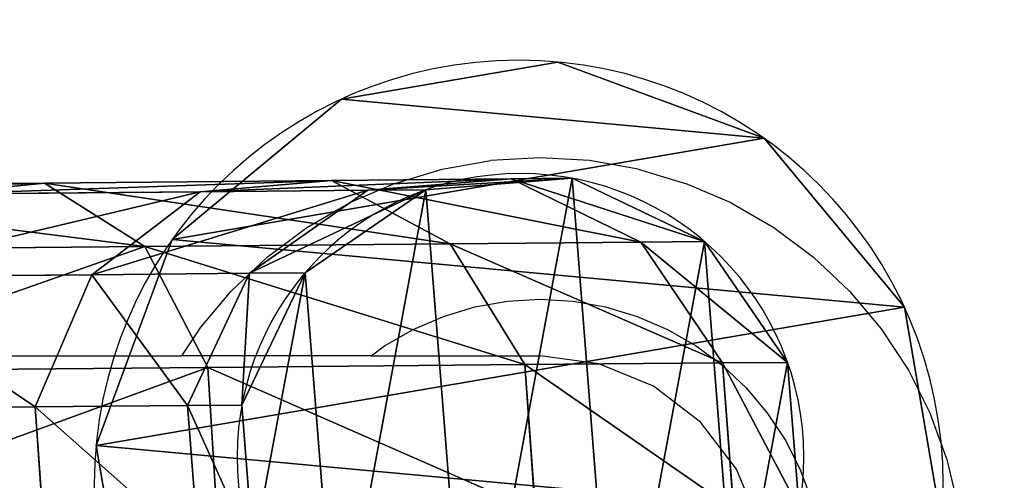
# Model space of a CAD drawing. Units: centimetres. Extents: x -230 to 230, y -215 to 215.
# Drawn here: x 6 to 9, y 54 to 56 of the extents above; entities that cross this region are included whole.
import ezdxf

# ---------------------------------------------------------------- set-up
doc = ezdxf.new("R2010")
doc.units = ezdxf.units.CM
doc.header["$LTSCALE"] = 2.54
doc.layers.get('0').update_dxf_attribs({"color": 255})
doc.layers.add('VP-EQ', color=7, linetype='Continuous', true_color=0x8a3492)
doc.layers.add('VP-HIC', color=6, linetype='Continuous')
doc.layers.get('VP-HIC').off()

# ---------------------------------------------------------------- blocks, each defined once
blk = doc.blocks.new('Grupuj#13')
at = {"color": 0}
mesh = blk.add_polyface(dxfattribs=at)
corners = [(0.8445, 0.5, 2.8), (0.5, 123.6697, 2.8), (0.5, 0.5, 2.8), (0.5635, 123.6697, 2.8), (13.3533, 119.1403, 2.8), (13.3533, 5.21, 2.8)]
mesh.append_faces([[corners[k] for k in face] for face in [(0, 1, 2), (4, 0, 5)]], dxfattribs={"vtx0": -1, "color": 0})
mesh.append_faces([[corners[k] for k in face] for face in [(1, 0, 3), (3, 0, 4)]], dxfattribs={"vtx0": -1, "vtx1": -1, "color": 0})
mesh = blk.add_polyface(dxfattribs=at)
corners = [(0.5635, 123.6697), (0.5, 0.5), (0.5, 123.6697), (0.8445, 0.5), (13.3533, 119.1403), (13.3533, 5.21)]
mesh.append_faces([[corners[k] for k in face] for face in [(0, 1, 2), (3, 4, 5)]], dxfattribs={"vtx0": -1, "color": 0})
mesh.append_faces([[corners[k] for k in face] for face in [(1, 0, 3)]], dxfattribs={"vtx0": -1, "vtx1": -1, "color": 0})
mesh.append_faces([[corners[k] for k in face] for face in [(3, 0, 4)]], dxfattribs={"vtx0": -1, "vtx2": -1, "color": 0})
blk = doc.blocks.new('Grupuj#18')
at = {"color": 0}
for p, q in [((1.3533, 2.9831), (1.3533, 2.9831, 5.5)), ((1.3533, 2.9831), (1.3533, 2.9831, 5.5)), ((2.1176, 2.8523), (2.1176, 2.8523, 5.5)), ((2.1176, 2.8523), (2.1176, 2.8523, 5.5)), ((0.6261, 2.7141), (0.6261, 2.7141, 5.5)), ((0.6261, 2.7141), (0.6261, 2.7141, 5.5)), ((2.7141, 2.357), (2.7141, 2.357, 5.5)), ((2.7141, 2.357), (2.7141, 2.357, 5.5)), ((0.1307, 2.1176), (0.1307, 2.1176, 5.5)), ((0.1307, 2.1176), (0.1307, 2.1176, 5.5)), ((2.9831, 1.6297), (2.9831, 1.6297, 5.5)), ((2.9831, 1.6297), (2.9831, 1.6297, 5.5)), ((0, 1.3533), (0, 1.3533, 5.5)), ((0, 1.3533), (0, 1.3533, 5.5)), ((2.8523, 0.8655), (2.8523, 0.8655, 5.5)), ((2.8523, 0.8655), (2.8523, 0.8655, 5.5)), ((0.2689, 0.6261), (0.2689, 0.6261, 5.5)), ((0.2689, 0.6261), (0.2689, 0.6261, 5.5)), ((2.357, 0.2689), (2.357, 0.2689, 5.5)), ((2.357, 0.2689), (2.357, 0.2689, 5.5)), ((0.8655, 0.1307), (0.8655, 0.1307, 5.5)), ((0.8655, 0.1307), (0.8655, 0.1307, 5.5)), ((1.6297, 0), (1.6297, 0, 5.5)), ((1.6297, 0), (1.6297, 0, 5.5))]:
    blk.add_line(p, q, dxfattribs=at)
for centre in [(1.4915, 1.4915), (1.4915, 1.4915, 5.5), (1.4915, 1.4915), (1.4915, 1.4915, 5.5), (1.4915, 1.4915), (1.4915, 1.4915, 5.5), (1.4915, 1.4915), (1.4915, 1.4915, 5.5), (1.4915, 1.4915), (1.4915, 1.4915, 5.5), (1.4915, 1.4915), (1.4915, 1.4915, 5.5), (1.4915, 1.4915), (1.4915, 1.4915, 5.5), (1.4915, 1.4915), (1.4915, 1.4915, 5.5), (1.4915, 1.4915), (1.4915, 1.4915, 5.5), (1.4915, 1.4915), (1.4915, 1.4915, 5.5), (1.4915, 1.4915), (1.4915, 1.4915, 5.5), (1.4915, 1.4915), (1.4915, 1.4915, 5.5), (1.4915, 1.4915), (1.4915, 1.4915, 5.5)]:
    blk.add_circle(centre, 1.4979, dxfattribs=at)
mesh = blk.add_polyface(dxfattribs=at)
corners = [(0.1307, 2.1176), (0.2689, 0.6261), (0, 1.3533), (0.6261, 2.7141), (0.8655, 0.1307), (1.3533, 2.9831), (1.6297, 0), (2.1176, 2.8523), (2.357, 0.2689), (2.7141, 2.357), (2.8523, 0.8655), (2.9831, 1.6297)]
mesh.append_faces([[corners[k] for k in face] for face in [(0, 1, 2), (10, 9, 11)]], dxfattribs={"vtx0": -1, "color": 0})
mesh.append_faces([[corners[k] for k in face] for face in [(1, 3, 4), (4, 5, 6), (6, 7, 8), (8, 9, 10)]], dxfattribs={"vtx0": -1, "vtx1": -1, "color": 0})
mesh.append_faces([[corners[k] for k in face] for face in [(1, 0, 3), (4, 3, 5), (6, 5, 7), (8, 7, 9)]], dxfattribs={"vtx0": -1, "vtx2": -1, "color": 0})
mesh = blk.add_polyface(dxfattribs=at)
corners = [(0.2689, 0.6261, 5.5), (0.1307, 2.1176, 5.5), (0, 1.3533, 5.5), (0.6261, 2.7141, 5.5), (0.8655, 0.1307, 5.5), (1.3533, 2.9831, 5.5), (1.6297, 0, 5.5), (2.1176, 2.8523, 5.5), (2.357, 0.2689, 5.5), (2.7141, 2.357, 5.5), (2.8523, 0.8655, 5.5), (2.9831, 1.6297, 5.5)]
mesh.append_faces([[corners[k] for k in face] for face in [(0, 1, 2), (9, 10, 11)]], dxfattribs={"vtx0": -1, "color": 0})
mesh.append_faces([[corners[k] for k in face] for face in [(1, 0, 3), (3, 4, 5), (5, 6, 7), (7, 8, 9)]], dxfattribs={"vtx0": -1, "vtx1": -1, "color": 0})
mesh.append_faces([[corners[k] for k in face] for face in [(3, 0, 4), (5, 4, 6), (7, 6, 8), (9, 8, 10)]], dxfattribs={"vtx0": -1, "vtx2": -1, "color": 0})
mesh = blk.add_polyface(dxfattribs=at)
corners = [(0.6261, 2.7141, 5.5), (1.3533, 2.9831), (0.6261, 2.7141), (1.3533, 2.9831, 5.5)]
mesh.append_faces([[corners[k] for k in face] for face in [(0, 1, 2), (1, 0, 3)]], dxfattribs={"vtx0": -1, "color": 0})
mesh = blk.add_polyface(dxfattribs=at)
corners = [(1.3533, 2.9831, 5.5), (2.1176, 2.8523), (1.3533, 2.9831), (2.1176, 2.8523, 5.5)]
mesh.append_faces([[corners[k] for k in face] for face in [(0, 1, 2), (1, 0, 3)]], dxfattribs={"vtx0": -1, "color": 0})
mesh = blk.add_polyface(dxfattribs=at)
corners = [(2.1176, 2.8523, 5.5), (2.7141, 2.357), (2.1176, 2.8523), (2.7141, 2.357, 5.5)]
mesh.append_faces([[corners[k] for k in face] for face in [(0, 1, 2), (1, 0, 3)]], dxfattribs={"vtx0": -1, "color": 0})
mesh = blk.add_polyface(dxfattribs=at)
corners = [(0.6261, 2.7141, 5.5), (0.1307, 2.1176), (0.1307, 2.1176, 5.5), (0.6261, 2.7141)]
mesh.append_faces([[corners[k] for k in face] for face in [(0, 1, 2), (1, 0, 3)]], dxfattribs={"vtx0": -1, "color": 0})
mesh = blk.add_polyface(dxfattribs=at)
corners = [(2.9831, 1.6297), (2.7141, 2.357, 5.5), (2.9831, 1.6297, 5.5), (2.7141, 2.357)]
mesh.append_faces([[corners[k] for k in face] for face in [(0, 1, 2), (1, 0, 3)]], dxfattribs={"vtx0": -1, "color": 0})
mesh = blk.add_polyface(dxfattribs=at)
corners = [(0.1307, 2.1176, 5.5), (0, 1.3533), (0, 1.3533, 5.5), (0.1307, 2.1176)]
mesh.append_faces([[corners[k] for k in face] for face in [(0, 1, 2), (1, 0, 3)]], dxfattribs={"vtx0": -1, "color": 0})
mesh = blk.add_polyface(dxfattribs=at)
corners = [(2.8523, 0.8655), (2.9831, 1.6297, 5.5), (2.8523, 0.8655, 5.5), (2.9831, 1.6297)]
mesh.append_faces([[corners[k] for k in face] for face in [(0, 1, 2), (1, 0, 3)]], dxfattribs={"vtx0": -1, "color": 0})
mesh = blk.add_polyface(dxfattribs=at)
corners = [(0, 1.3533, 5.5), (0.2689, 0.6261), (0.2689, 0.6261, 5.5), (0, 1.3533)]
mesh.append_faces([[corners[k] for k in face] for face in [(0, 1, 2), (1, 0, 3)]], dxfattribs={"vtx0": -1, "color": 0})
mesh = blk.add_polyface(dxfattribs=at)
corners = [(2.357, 0.2689), (2.8523, 0.8655, 5.5), (2.357, 0.2689, 5.5), (2.8523, 0.8655)]
mesh.append_faces([[corners[k] for k in face] for face in [(0, 1, 2), (1, 0, 3)]], dxfattribs={"vtx0": -1, "color": 0})
mesh = blk.add_polyface(dxfattribs=at)
corners = [(0.8655, 0.1307, 5.5), (0.2689, 0.6261), (0.8655, 0.1307), (0.2689, 0.6261, 5.5)]
mesh.append_faces([[corners[k] for k in face] for face in [(0, 1, 2), (1, 0, 3)]], dxfattribs={"vtx0": -1, "color": 0})
mesh = blk.add_polyface(dxfattribs=at)
corners = [(2.357, 0.2689, 5.5), (1.6297, 0), (2.357, 0.2689), (1.6297, 0, 5.5)]
mesh.append_faces([[corners[k] for k in face] for face in [(0, 1, 2), (1, 0, 3)]], dxfattribs={"vtx0": -1, "color": 0})
mesh = blk.add_polyface(dxfattribs=at)
corners = [(1.6297, 0, 5.5), (0.8655, 0.1307), (1.6297, 0), (0.8655, 0.1307, 5.5)]
mesh.append_faces([[corners[k] for k in face] for face in [(0, 1, 2), (1, 0, 3)]], dxfattribs={"vtx0": -1, "color": 0})
blk = doc.blocks.new('Grupuj#16')
at = {"color": 0}
blk.add_blockref('Grupuj#18', (0.0207, -0.0597, 0), dxfattribs=at)
blk = doc.blocks.new('3DGeom-14_Defintion')
at = {"color": 0, "xscale": 361.5658513309496, "yscale": 361.5658513309496, "zscale": 361.5658513309496}
blk.add_blockref('Grupuj#16', (-542.3, -541.4), dxfattribs=at)
blk = doc.blocks.new('Group7')
at = {"color": 0, "extrusion": (9.57919e-48, -6.12323e-17, -1)}
ref = blk.add_blockref('3DGeom-14_Defintion', (0, 0, -5.5), dxfattribs=dict(at, xscale=0.002765747916510724, yscale=0.002765747916510724, zscale=0.002765747916510723))
ref.add_attrib('Skp_ComponentInstanceName', '3DGeom-14', (0, 0), dxfattribs={"height": 0.2})
blk = doc.blocks.new('Group6')
at = {"color": 0}
blk.add_blockref('Group7', (0, 0), dxfattribs=at)
blk = doc.blocks.new('RB1364 3D')
at = {"color": 0}
for p, q in [((6.0047, 55.1575, 58.4094), (4.6822, 55.1458, 59.5626)), ((6.0047, 55.1575, 58.4094), (4.6822, 55.1458, 59.5626)), ((5.6149, 55.1182, 58.0645), (6.0047, 55.1575, 58.4094)), ((5.6149, 55.1182, 58.0645), (6.0047, 55.1575, 58.4094)), ((7.0168, 55.1665, 56.9106), (6.0047, 55.1575, 58.4094)), ((7.0168, 55.1665, 56.9106), (6.0047, 55.1575, 58.4094)), ((6.0047, 55.1575, 58.4094), (6.3582, 54.9335, 58.72)), ((6.0047, 55.1575, 58.4094), (6.3582, 54.9335, 58.72)), ((6.5537, 55.1265, 56.6741), (7.0168, 55.1665, 56.9106)), ((6.5537, 55.1265, 56.6741), (7.0168, 55.1665, 56.9106)), ((7.6517, 55.1722, 55.1687), (7.0168, 55.1665, 56.9106)), ((7.6517, 55.1722, 55.1687), (7.0168, 55.1665, 56.9106)), ((7.0168, 55.1665, 56.9106), (7.4362, 54.9431, 57.1235)), ((7.0168, 55.1665, 56.9106), (7.4362, 54.9431, 57.1235)), ((7.146, 55.1318, 55.049), (7.6517, 55.1722, 55.1687)), ((7.146, 55.1318, 55.049), (7.6517, 55.1722, 55.1687)), ((7.3507, 55.1336, 53.2828), (7.8667, 55.1741, 53.3126)), ((7.3507, 55.1336, 53.2828), (7.8667, 55.1741, 53.3126)), ((7.8667, 55.1741, 53.3126), (7.6517, 55.1722, 55.1687)), ((7.8667, 55.1741, 53.3126), (7.6517, 55.1722, 55.1687)), ((7.6517, 55.1722, 55.1687), (8.1094, 54.9491, 55.2766)), ((7.6517, 55.1722, 55.1687), (8.1094, 54.9491, 55.2766)), ((7.8667, 55.1741, 51.3015), (7.8667, 55.1741, 53.3126)), ((7.8667, 55.1741, 53.3126), (8.3339, 54.9511, 53.3394)), ((7.8667, 55.1741, 51.3015), (7.8667, 55.1741, 53.3126)), ((7.8667, 55.1741, 53.3126), (8.3339, 54.9511, 53.3394)), ((6.5537, 55.1265, 56.6741), (5.6149, 55.1182, 58.0645)), ((6.5537, 55.1265, 56.6741), (5.6149, 55.1182, 58.0645)), ((6.171, 54.8339, 56.4776), (6.5537, 55.1265, 56.6741)), ((6.171, 54.8339, 56.4776), (6.5537, 55.1265, 56.6741)), ((7.146, 55.1318, 55.049), (6.5537, 55.1265, 56.6741)), ((7.146, 55.1318, 55.049), (6.5537, 55.1265, 56.6741)), ((6.728, 54.8388, 54.9494), (7.146, 55.1318, 55.049)), ((6.728, 54.8388, 54.9494), (7.146, 55.1318, 55.049)), ((6.924, 54.8406, 53.258), (7.3507, 55.1336, 53.2828)), ((6.924, 54.8406, 53.258), (7.3507, 55.1336, 53.2828)), ((7.3507, 55.1336, 53.2828), (7.146, 55.1318, 55.049)), ((7.3507, 55.1336, 53.2828), (7.146, 55.1318, 55.049)), ((7.3507, 55.1336, 51.3015), (7.3507, 55.1336, 53.2828)), ((7.3507, 55.1336, 51.3015), (7.3507, 55.1336, 53.2828)), ((7.4362, 54.9431, 57.1235), (6.3582, 54.9335, 58.72)), ((7.4362, 54.9431, 57.1235), (6.3582, 54.9335, 58.72)), ((8.1094, 54.9491, 55.2766), (7.4362, 54.9431, 57.1235)), ((8.1094, 54.9491, 55.2766), (7.4362, 54.9431, 57.1235)), ((7.4362, 54.9431, 57.1235), (7.6997, 54.5162, 57.256)), ((7.4362, 54.9431, 57.1235), (7.6997, 54.5162, 57.256)), ((8.3339, 54.9511, 53.3394), (8.1094, 54.9491, 55.2766)), ((8.3339, 54.9511, 53.3394), (8.1094, 54.9491, 55.2766)), ((8.1094, 54.9491, 55.2766), (8.3967, 54.5224, 55.3437)), ((8.1094, 54.9491, 55.2766), (8.3967, 54.5224, 55.3437)), ((8.3339, 54.9511, 51.3015), (8.3339, 54.9511, 53.3394)), ((8.3339, 54.9511, 53.3394), (8.6269, 54.5244, 53.3561)), ((8.3339, 54.9511, 51.3015), (8.3339, 54.9511, 53.3394)), ((8.3339, 54.9511, 53.3394), (8.6269, 54.5244, 53.3561)), ((6.3582, 54.9335, 58.72), (4.941, 54.9209, 59.9558)), ((6.3582, 54.9335, 58.72), (4.941, 54.9209, 59.9558)), ((6.3582, 54.9335, 58.72), (6.5806, 54.5062, 58.9132)), ((6.3582, 54.9335, 58.72), (6.5806, 54.5062, 58.9132)), ((6.171, 54.8339, 56.4776), (5.2931, 54.8261, 57.7778)), ((6.171, 54.8339, 56.4776), (5.2931, 54.8261, 57.7778)), ((5.9713, 54.3669, 56.3736), (6.171, 54.8339, 56.4776)), ((5.9713, 54.3669, 56.3736), (6.171, 54.8339, 56.4776)), ((6.728, 54.8388, 54.9494), (6.171, 54.8339, 56.4776)), ((6.728, 54.8388, 54.9494), (6.171, 54.8339, 56.4776)), ((6.5096, 54.3717, 54.8967), (6.728, 54.8388, 54.9494)), ((6.5096, 54.3717, 54.8967), (6.728, 54.8388, 54.9494)), ((6.701, 54.3734, 53.2449), (6.924, 54.8406, 53.258)), ((6.701, 54.3734, 53.2449), (6.924, 54.8406, 53.258)), ((6.924, 54.8406, 53.258), (6.728, 54.8388, 54.9494)), ((6.924, 54.8406, 53.258), (6.728, 54.8388, 54.9494)), ((6.924, 54.8406, 51.3015), (6.924, 54.8406, 53.258)), ((6.924, 54.8406, 51.3015), (6.924, 54.8406, 53.258)), ((8.3967, 54.5224, 55.3437), (7.6997, 54.5162, 57.256)), ((8.3967, 54.5224, 55.3437), (7.6997, 54.5162, 57.256)), ((8.6269, 54.5244, 53.3561), (8.3967, 54.5224, 55.3437)), ((8.6269, 54.5244, 53.3561), (8.3967, 54.5224, 55.3437)), ((8.3967, 54.5224, 55.3437), (8.4364, 54.0063, 55.352)), ((8.3967, 54.5224, 55.3437), (8.4364, 54.0063, 55.352)), ((8.6269, 54.5244, 51.3015), (8.6269, 54.5244, 53.3561)), ((8.6269, 54.5244, 53.3561), (8.6674, 54.0084, 53.3582)), ((8.6269, 54.5244, 51.3015), (8.6269, 54.5244, 53.3561)), ((8.6269, 54.5244, 53.3561), (8.6674, 54.0084, 53.3582)), ((6.5806, 54.5062, 58.9132), (5.1045, 54.4931, 60.2004)), ((6.5806, 54.5062, 58.9132), (5.1045, 54.4931, 60.2004)), ((7.6997, 54.5162, 57.256), (6.5806, 54.5062, 58.9132)), ((7.6997, 54.5162, 57.256), (6.5806, 54.5062, 58.9132)), ((6.5806, 54.5062, 58.9132), (6.6123, 53.9901, 58.9372)), ((6.5806, 54.5062, 58.9132), (6.6123, 53.9901, 58.9372)), ((7.6997, 54.5162, 57.256), (7.7364, 54.0001, 57.2724)), ((7.6997, 54.5162, 57.256), (7.7364, 54.0001, 57.2724)), ((5.9713, 54.3669, 56.3736), (5.1256, 54.3594, 57.6261)), ((5.9713, 54.3669, 56.3736), (5.1256, 54.3594, 57.6261)), ((6.5096, 54.3717, 54.8967), (5.9713, 54.3669, 56.3736)), ((6.5096, 54.3717, 54.8967), (5.9713, 54.3669, 56.3736)), ((6.0081, 53.8508, 56.39), (5.9713, 54.3669, 56.3736)), ((6.0081, 53.8508, 56.39), (5.9713, 54.3669, 56.3736)), ((6.701, 54.3734, 53.2449), (6.5096, 54.3717, 54.8967)), ((6.701, 54.3734, 53.2449), (6.5096, 54.3717, 54.8967)), ((6.5494, 53.8557, 54.905), (6.5096, 54.3717, 54.8967)), ((6.5494, 53.8557, 54.905), (6.5096, 54.3717, 54.8967)), ((6.701, 54.3734, 51.3015), (6.701, 54.3734, 53.2449)), ((6.7414, 53.8574, 53.2469), (6.701, 54.3734, 53.2449)), ((6.701, 54.3734, 51.3015), (6.701, 54.3734, 53.2449)), ((6.7414, 53.8574, 53.2469), (6.701, 54.3734, 53.2449))]:
    blk.add_line(p, q, dxfattribs=at)
at = {"color": 0, "extrusion": (-6.49574e-17, -2.2981e-17, -1)}
blk.add_circle((-7.6842, 54.1909, -51.3015), 1, dxfattribs=at)
at = {"color": 33, "true_color": 0xc89e5b, "extrusion": (-6.49574e-17, -2.2981e-17, -1)}
blk.add_circle((-7.6842, 54.1909, -51.3015), 1, dxfattribs=at)
blk.add_circle((-7.6842, 54.1909, -51.3015), 1, dxfattribs=at)
blk.add_circle((-7.6842, 54.1909, -51.3015), 1, dxfattribs=at)
blk.add_circle((-7.6842, 54.1909, -51.3015), 1, dxfattribs=at)
blk.add_circle((-7.6842, 54.1909, -51.3015), 1, dxfattribs=at)
blk.add_circle((-7.6842, 54.1909, -51.3015), 1, dxfattribs=at)
blk.add_circle((-7.6842, 54.1909, -51.3015), 1, dxfattribs=at)
blk.add_circle((-7.6842, 54.1909, -51.3015), 1, dxfattribs=at)
blk.add_circle((-7.6842, 54.1909, -51.3015), 1, dxfattribs=at)
blk.add_circle((-7.6842, 54.1909, -51.3015), 1, dxfattribs=at)
blk.add_circle((-7.6842, 54.1909, -51.3015), 1, dxfattribs=at)
blk.add_circle((-7.6842, 54.1909, -51.3015), 1, dxfattribs=at)
at = {"color": 43, "true_color": 0xcdb98c}
blk.add_blockref('Grupuj#13', (1.0151, -61.5986, 43.0015), dxfattribs=at)
at = {"color": 253, "true_color": 0x989ea1, "rotation": 270}
blk.add_blockref('Group6', (7.7438, 54.0807, 45.8015), dxfattribs=at)
at = {"color": 33, "true_color": 0xc89e5b}
mesh = blk.add_polyface(dxfattribs=at)
corners = [(4.3975, 55.1074, 59.126), (6.0047, 55.1575, 58.4094), (5.6149, 55.1182, 58.0645), (4.6822, 55.1458, 59.5626)]
mesh.append_faces([[corners[k] for k in face] for face in [(0, 1, 2), (1, 0, 3)]], dxfattribs={"vtx0": -1, "color": 33})
mesh = blk.add_polyface(dxfattribs=at)
corners = [(4.6822, 55.1458, 59.5626), (6.3582, 54.9335, 58.72), (6.0047, 55.1575, 58.4094), (4.941, 54.9209, 59.9558)]
mesh.append_faces([[corners[k] for k in face] for face in [(0, 1, 2), (1, 0, 3)]], dxfattribs={"vtx0": -1, "color": 33})
mesh = blk.add_polyface(dxfattribs=at)
corners = [(5.6149, 55.1182, 58.0645), (7.0168, 55.1665, 56.9106), (6.5537, 55.1265, 56.6741), (6.0047, 55.1575, 58.4094)]
mesh.append_faces([[corners[k] for k in face] for face in [(0, 1, 2), (1, 0, 3)]], dxfattribs={"vtx0": -1, "color": 33})
mesh = blk.add_polyface(dxfattribs=at)
corners = [(6.0047, 55.1575, 58.4094), (7.4362, 54.9431, 57.1235), (7.0168, 55.1665, 56.9106), (6.3582, 54.9335, 58.72)]
mesh.append_faces([[corners[k] for k in face] for face in [(0, 1, 2), (1, 0, 3)]], dxfattribs={"vtx0": -1, "color": 33})
mesh = blk.add_polyface(dxfattribs=at)
corners = [(6.5537, 55.1265, 56.6741), (7.6517, 55.1722, 55.1687), (7.146, 55.1318, 55.049), (7.0168, 55.1665, 56.9106)]
mesh.append_faces([[corners[k] for k in face] for face in [(0, 1, 2), (1, 0, 3)]], dxfattribs={"vtx0": -1, "color": 33})
at = {"color": 0}
mesh = blk.add_polyface(dxfattribs=at)
corners = [(6.924, 54.8406, 51.3015), (6.7414, 53.8574, 51.3015), (6.701, 54.3734, 51.3015), (7.0345, 53.4307, 51.3015), (7.3507, 55.1336, 51.3015), (7.5017, 53.2077, 51.3015), (7.8667, 55.1741, 51.3015), (8.0177, 53.2481, 51.3015), (8.3339, 54.9511, 51.3015), (8.4444, 53.5412, 51.3015), (8.6269, 54.5244, 51.3015), (8.6674, 54.0084, 51.3015)]
mesh.append_faces([[corners[k] for k in face] for face in [(0, 1, 2), (9, 10, 11)]], dxfattribs={"vtx0": -1, "color": 0})
mesh.append_faces([[corners[k] for k in face] for face in [(1, 0, 3), (3, 4, 5), (5, 6, 7), (7, 8, 9)]], dxfattribs={"vtx0": -1, "vtx1": -1, "color": 0})
mesh.append_faces([[corners[k] for k in face] for face in [(3, 0, 4), (5, 4, 6), (7, 6, 8), (9, 8, 10)]], dxfattribs={"vtx0": -1, "vtx2": -1, "color": 0})
at = {"color": 33, "true_color": 0xc89e5b}
mesh = blk.add_polyface(dxfattribs=at)
corners = [(7.0168, 55.1665, 56.9106), (8.1094, 54.9491, 55.2766), (7.6517, 55.1722, 55.1687), (7.4362, 54.9431, 57.1235)]
mesh.append_faces([[corners[k] for k in face] for face in [(0, 1, 2), (1, 0, 3)]], dxfattribs={"vtx0": -1, "color": 33})
mesh = blk.add_polyface(dxfattribs=at)
corners = [(7.146, 55.1318, 55.049), (7.8667, 55.1741, 53.3126), (7.3507, 55.1336, 53.2828), (7.6517, 55.1722, 55.1687)]
mesh.append_faces([[corners[k] for k in face] for face in [(0, 1, 2), (1, 0, 3)]], dxfattribs={"vtx0": -1, "color": 33})
mesh = blk.add_polyface(dxfattribs=at)
corners = [(7.3507, 55.1336, 53.2828), (7.8667, 55.1741, 51.3015), (7.3507, 55.1336, 51.3015), (7.8667, 55.1741, 53.3126)]
mesh.append_faces([[corners[k] for k in face] for face in [(0, 1, 2), (1, 0, 3)]], dxfattribs={"vtx0": -1, "color": 33})
mesh = blk.add_polyface(dxfattribs=at)
corners = [(7.6517, 55.1722, 55.1687), (8.3339, 54.9511, 53.3394), (7.8667, 55.1741, 53.3126), (8.1094, 54.9491, 55.2766)]
mesh.append_faces([[corners[k] for k in face] for face in [(0, 1, 2), (1, 0, 3)]], dxfattribs={"vtx0": -1, "color": 33})
mesh = blk.add_polyface(dxfattribs=at)
corners = [(7.8667, 55.1741, 53.3126), (8.3339, 54.9511, 51.3015), (7.8667, 55.1741, 51.3015), (8.3339, 54.9511, 53.3394)]
mesh.append_faces([[corners[k] for k in face] for face in [(0, 1, 2), (1, 0, 3)]], dxfattribs={"vtx0": -1, "color": 33})
mesh = blk.add_polyface(dxfattribs=at)
corners = [(5.2931, 54.8261, 57.7778), (6.5537, 55.1265, 56.6741), (6.171, 54.8339, 56.4776), (5.6149, 55.1182, 58.0645)]
mesh.append_faces([[corners[k] for k in face] for face in [(0, 1, 2), (1, 0, 3)]], dxfattribs={"vtx0": -1, "color": 33})
mesh = blk.add_polyface(dxfattribs=at)
corners = [(6.171, 54.8339, 56.4776), (7.146, 55.1318, 55.049), (6.728, 54.8388, 54.9494), (6.5537, 55.1265, 56.6741)]
mesh.append_faces([[corners[k] for k in face] for face in [(0, 1, 2), (1, 0, 3)]], dxfattribs={"vtx0": -1, "color": 33})
mesh = blk.add_polyface(dxfattribs=at)
corners = [(6.728, 54.8388, 54.9494), (7.3507, 55.1336, 53.2828), (6.924, 54.8406, 53.258), (7.146, 55.1318, 55.049)]
mesh.append_faces([[corners[k] for k in face] for face in [(0, 1, 2), (1, 0, 3)]], dxfattribs={"vtx0": -1, "color": 33})
mesh = blk.add_polyface(dxfattribs=at)
corners = [(6.924, 54.8406, 53.258), (7.3507, 55.1336, 51.3015), (6.924, 54.8406, 51.3015), (7.3507, 55.1336, 53.2828)]
mesh.append_faces([[corners[k] for k in face] for face in [(0, 1, 2), (1, 0, 3)]], dxfattribs={"vtx0": -1, "color": 33})
mesh = blk.add_polyface(dxfattribs=at)
corners = [(7.6997, 54.5162, 57.256), (6.3582, 54.9335, 58.72), (6.5806, 54.5062, 58.9132), (7.4362, 54.9431, 57.1235)]
mesh.append_faces([[corners[k] for k in face] for face in [(0, 1, 2), (1, 0, 3)]], dxfattribs={"vtx0": -1, "color": 33})
mesh = blk.add_polyface(dxfattribs=at)
corners = [(8.3967, 54.5224, 55.3437), (7.4362, 54.9431, 57.1235), (7.6997, 54.5162, 57.256), (8.1094, 54.9491, 55.2766)]
mesh.append_faces([[corners[k] for k in face] for face in [(0, 1, 2), (1, 0, 3)]], dxfattribs={"vtx0": -1, "color": 33})
mesh = blk.add_polyface(dxfattribs=at)
corners = [(8.6269, 54.5244, 53.3561), (8.1094, 54.9491, 55.2766), (8.3967, 54.5224, 55.3437), (8.3339, 54.9511, 53.3394)]
mesh.append_faces([[corners[k] for k in face] for face in [(0, 1, 2), (1, 0, 3)]], dxfattribs={"vtx0": -1, "color": 33})
mesh = blk.add_polyface(dxfattribs=at)
corners = [(8.3339, 54.9511, 51.3015), (8.6269, 54.5244, 53.3561), (8.6269, 54.5244, 51.3015), (8.3339, 54.9511, 53.3394)]
mesh.append_faces([[corners[k] for k in face] for face in [(0, 1, 2), (1, 0, 3)]], dxfattribs={"vtx0": -1, "color": 33})
mesh = blk.add_polyface(dxfattribs=at)
corners = [(5.1045, 54.4931, 60.2004), (6.3582, 54.9335, 58.72), (4.941, 54.9209, 59.9558), (6.5806, 54.5062, 58.9132)]
mesh.append_faces([[corners[k] for k in face] for face in [(0, 1, 2), (1, 0, 3)]], dxfattribs={"vtx0": -1, "color": 33})
mesh = blk.add_polyface(dxfattribs=at)
corners = [(5.2931, 54.8261, 57.7778), (5.9713, 54.3669, 56.3736), (5.1256, 54.3594, 57.6261), (6.171, 54.8339, 56.4776)]
mesh.append_faces([[corners[k] for k in face] for face in [(0, 1, 2), (1, 0, 3)]], dxfattribs={"vtx0": -1, "color": 33})
mesh = blk.add_polyface(dxfattribs=at)
corners = [(6.171, 54.8339, 56.4776), (6.5096, 54.3717, 54.8967), (5.9713, 54.3669, 56.3736), (6.728, 54.8388, 54.9494)]
mesh.append_faces([[corners[k] for k in face] for face in [(0, 1, 2), (1, 0, 3)]], dxfattribs={"vtx0": -1, "color": 33})
mesh = blk.add_polyface(dxfattribs=at)
corners = [(6.728, 54.8388, 54.9494), (6.701, 54.3734, 53.2449), (6.5096, 54.3717, 54.8967), (6.924, 54.8406, 53.258)]
mesh.append_faces([[corners[k] for k in face] for face in [(0, 1, 2), (1, 0, 3)]], dxfattribs={"vtx0": -1, "color": 33})
mesh = blk.add_polyface(dxfattribs=at)
corners = [(6.924, 54.8406, 53.258), (6.701, 54.3734, 51.3015), (6.701, 54.3734, 53.2449), (6.924, 54.8406, 51.3015)]
mesh.append_faces([[corners[k] for k in face] for face in [(0, 1, 2), (1, 0, 3)]], dxfattribs={"vtx0": -1, "color": 33})
mesh = blk.add_polyface(dxfattribs=at)
corners = [(8.4364, 54.0063, 55.352), (7.6997, 54.5162, 57.256), (7.7364, 54.0001, 57.2724), (8.3967, 54.5224, 55.3437)]
mesh.append_faces([[corners[k] for k in face] for face in [(0, 1, 2), (1, 0, 3)]], dxfattribs={"vtx0": -1, "color": 33})
mesh = blk.add_polyface(dxfattribs=at)
corners = [(8.6674, 54.0084, 53.3582), (8.3967, 54.5224, 55.3437), (8.4364, 54.0063, 55.352), (8.6269, 54.5244, 53.3561)]
mesh.append_faces([[corners[k] for k in face] for face in [(0, 1, 2), (1, 0, 3)]], dxfattribs={"vtx0": -1, "color": 33})
mesh = blk.add_polyface(dxfattribs=at)
corners = [(8.6269, 54.5244, 51.3015), (8.6674, 54.0084, 53.3582), (8.6674, 54.0084, 51.3015), (8.6269, 54.5244, 53.3561)]
mesh.append_faces([[corners[k] for k in face] for face in [(0, 1, 2), (1, 0, 3)]], dxfattribs={"vtx0": -1, "color": 33})
mesh = blk.add_polyface(dxfattribs=at)
corners = [(5.1289, 53.9769, 60.2307), (6.5806, 54.5062, 58.9132), (5.1045, 54.4931, 60.2004), (6.6123, 53.9901, 58.9372)]
mesh.append_faces([[corners[k] for k in face] for face in [(0, 1, 2), (1, 0, 3)]], dxfattribs={"vtx0": -1, "color": 33})
mesh = blk.add_polyface(dxfattribs=at)
corners = [(7.7364, 54.0001, 57.2724), (6.5806, 54.5062, 58.9132), (6.6123, 53.9901, 58.9372), (7.6997, 54.5162, 57.256)]
mesh.append_faces([[corners[k] for k in face] for face in [(0, 1, 2), (1, 0, 3)]], dxfattribs={"vtx0": -1, "color": 33})
mesh = blk.add_polyface(dxfattribs=at)
corners = [(5.1256, 54.3594, 57.6261), (6.0081, 53.8508, 56.39), (5.1573, 53.8433, 57.6501), (5.9713, 54.3669, 56.3736)]
mesh.append_faces([[corners[k] for k in face] for face in [(0, 1, 2), (1, 0, 3)]], dxfattribs={"vtx0": -1, "color": 33})
mesh = blk.add_polyface(dxfattribs=at)
corners = [(5.9713, 54.3669, 56.3736), (6.5494, 53.8557, 54.905), (6.0081, 53.8508, 56.39), (6.5096, 54.3717, 54.8967)]
mesh.append_faces([[corners[k] for k in face] for face in [(0, 1, 2), (1, 0, 3)]], dxfattribs={"vtx0": -1, "color": 33})
mesh = blk.add_polyface(dxfattribs=at)
corners = [(6.5096, 54.3717, 54.8967), (6.7414, 53.8574, 53.2469), (6.5494, 53.8557, 54.905), (6.701, 54.3734, 53.2449)]
mesh.append_faces([[corners[k] for k in face] for face in [(0, 1, 2), (1, 0, 3)]], dxfattribs={"vtx0": -1, "color": 33})
mesh = blk.add_polyface(dxfattribs=at)
corners = [(6.701, 54.3734, 53.2449), (6.7414, 53.8574, 51.3015), (6.7414, 53.8574, 53.2469), (6.701, 54.3734, 51.3015)]
mesh.append_faces([[corners[k] for k in face] for face in [(0, 1, 2), (1, 0, 3)]], dxfattribs={"vtx0": -1, "color": 33})
blk = doc.blocks.new('1364')
at = {"color": 7}
for p, q in [((206.8063, 202.8577), (206.6321, 202.8475)), ((206.9804, 202.8475), (206.8063, 202.8577)), ((206.4603, 202.8172), (206.6321, 202.8475)), ((207.1522, 202.8172), (206.9804, 202.8475)), ((206.2932, 202.7672), (206.4603, 202.8172)), ((207.1522, 202.8172), (207.3193, 202.7672)), ((206.2932, 202.7672), (206.1331, 202.6981)), ((207.4795, 202.6981), (207.3193, 202.7672)), ((205.982, 202.6109), (206.1331, 202.6981)), ((207.4795, 202.6981), (207.6305, 202.6109)), ((205.8421, 202.5067), (205.982, 202.6109)), ((207.6305, 202.6109), (207.7704, 202.5067)), ((205.8421, 202.5067), (205.7152, 202.387)), ((207.8973, 202.387), (207.7704, 202.5067)), ((205.6031, 202.2534), (205.7152, 202.387)), ((207.8973, 202.387), (208.0094, 202.2534)), ((206.5756, 202.3307), (206.6902, 202.3509)), ((206.6902, 202.3509), (206.8063, 202.3577)), ((206.8063, 202.3577), (206.9224, 202.3509)), ((206.9224, 202.3509), (207.0369, 202.3307)), ((206.4642, 202.2974), (206.5756, 202.3307)), ((207.0369, 202.3307), (207.1483, 202.2974)), ((206.3575, 202.2513), (206.4642, 202.2974)), ((207.1483, 202.2974), (207.2551, 202.2513)), ((205.6031, 202.2534), (205.5401, 202.1577)), ((206.2568, 202.1932), (206.3575, 202.2513)), ((207.2551, 202.2513), (207.3558, 202.1932)), ((208.0094, 202.2534), (208.1053, 202.1077)), ((206.2091, 202.1577), (206.2568, 202.1932)), ((207.3558, 202.1932), (207.449, 202.1237)), ((200.0084, 202.1577), (205.5401, 202.1577)), ((206.2091, 202.1577), (205.5401, 202.1577)), ((206.2091, 202.1577), (206.8063, 202.1577)), ((207.0133, 202.1304), (206.8063, 202.1577)), ((207.2063, 202.0505), (207.0133, 202.1304)), ((207.449, 202.1237), (207.5336, 202.0439)), ((208.1053, 202.1077), (208.1836, 201.9518)), ((207.3719, 201.9234), (207.2063, 202.0505)), ((207.5336, 202.0439), (207.6084, 201.9548)), ((207.6084, 201.9548), (207.6723, 201.8577)), ((207.4991, 201.7577), (207.3719, 201.9234)), ((208.2432, 201.7879), (208.1836, 201.9518)), ((207.6723, 201.8577), (207.7245, 201.7538)), ((208.2835, 201.6181), (208.2432, 201.7879)), ((207.579, 201.5647), (207.4991, 201.7577)), ((207.7245, 201.7538), (207.7642, 201.6445))]:
    blk.add_line(p, q, dxfattribs=at)
blk = doc.blocks.new('RB1364 2D')
at = {"layer": 'VP-EQ', "color": 7}
blk.add_blockref('1364', (0, 0), dxfattribs=at)

msp = doc.modelspace()

# ---------------------------------------------------------------- block references
msp.add_blockref('RB1364 3D', (0, 0))
at = {"layer": 'VP-HIC'}
msp.add_blockref('RB1364 2D', (-199.0521, -147.6108), dxfattribs=at)

doc.saveas('drawing.dxf')
